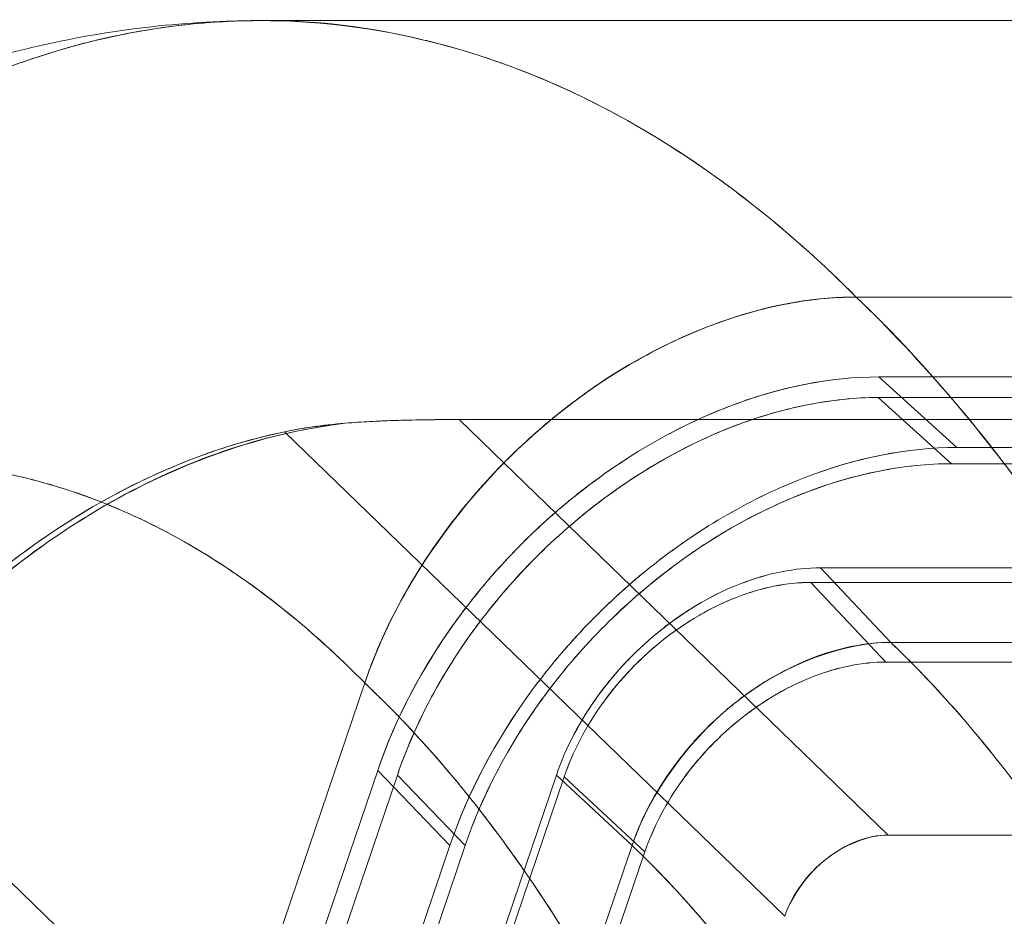
# Model space of a CAD drawing. Units: millimetres. Extents: x -1960 to 1960, y -1528 to 1620.
# Drawn here: x 246 to 257, y 6 to 16 of the extents above; entities that cross this region are included whole.
import ezdxf

# ---------------------------------------------------------------- set-up
doc = ezdxf.new("R2010")
doc.units = ezdxf.units.MM
doc.header["$LTSCALE"] = 20
doc.layers.add('2d', color=230, linetype='Continuous')

msp = doc.modelspace()

# ---------------------------------------------------------------- linework, layer by layer
at = {"layer": '2d', "lineweight": 0}
for p, q in [((276.325, 16), (248.666, 16)), ((255.013, 13.053), (282.915, 13.053)), ((256.086, 11.45), (255.255, 12.202)), ((255.255, 12.202), (279.923, 12.202)), ((255.248, 11.982), (256.028, 11.277)), ((255.248, 11.982), (279.916, 11.982)), ((250.781, 11.747), (251.258, 11.286)), ((273.853, 11.747), (250.781, 11.747)), ((254.25, 6.452), (248.919, 11.617)), ((256.086, 11.45), (280.754, 11.45)), ((251.258, 11.286), (251.258, 11.286)), ((255.352, 7.318), (251.258, 11.286)), ((280.695, 11.277), (256.028, 11.277)), ((255.381, 9.372), (254.632, 10.167)), ((279.3, 10.167), (254.632, 10.167)), ((254.53, 10.011), (255.329, 9.162)), ((254.53, 10.011), (279.159, 10.011)), ((255.381, 9.372), (280.048, 9.372)), ((279.958, 9.162), (255.329, 9.162)), ((247.201, 1.361), (249.774, 8.939)), ((252.301, 0.711), (244.246, 8.517)), ((248.297, 3.248), (249.912, 8.007)), ((249.912, 8.007), (250.682, 7.207)), ((248.55, 3.325), (250.122, 7.957)), ((250.122, 7.957), (250.844, 7.207)), ((251.817, 7.957), (250.244, 3.325)), ((251.9, 7.938), (250.308, 3.248)), ((251.817, 7.957), (252.623, 7.207)), ((251.9, 7.938), (252.76, 7.138)), ((278.681, 7.318), (255.352, 7.318)), ((250.682, 7.207), (249.05, 2.4)), ((249.256, 2.53), (250.844, 7.207)), ((250.124, -0.154), (252.623, 7.207)), ((252.76, 7.138), (251.151, 2.4))]:
    msp.add_line(p, q, dxfattribs=at)
for points, knots in [([(236.002, 5.5), (236.312, 6.274), (236.655, 7.021), (237.624, 8.869), (238.303, 9.926), (239.814, 11.828), (240.654, 12.682), (242.46, 14.112), (243.432, 14.7), (245.43, 15.544), (246.46, 15.819), (247.889, 15.978), (248.277, 16), (248.665, 16)], [1.542264, 1.542264, 1.542264, 1.542264, 4.250022, 4.250022, 8.566735, 8.566735, 12.886822, 12.886822, 17.097237, 17.097237, 21.079053, 21.079053, 22.551682, 22.551682, 22.551682, 22.551682]), ([(236.002, 5.5), (236.312, 6.274), (236.655, 7.021), (237.624, 8.869), (238.303, 9.926), (239.814, 11.828), (240.654, 12.682), (242.46, 14.112), (243.432, 14.7), (245.43, 15.544), (246.46, 15.819), (247.889, 15.978), (248.277, 16), (248.665, 16)], [1.542264, 1.542264, 1.542264, 1.542264, 4.250022, 4.250022, 8.566735, 8.566735, 12.886822, 12.886822, 17.097237, 17.097237, 21.079053, 21.079053, 22.551682, 22.551682, 22.551682, 22.551682]), ([(248.665, 16), (248.425, 16), (248.186, 15.988), (247.107, 15.883), (246.271, 15.656), (244.64, 14.924), (243.845, 14.419), (242.326, 13.147), (241.603, 12.382), (240.256, 10.621), (239.632, 9.626), (238.509, 7.444), (238.01, 6.258), (237.583, 5)], [5.236047, 5.236047, 5.236047, 5.236047, 5.292525, 5.292525, 5.490657, 5.490657, 5.688789, 5.688789, 5.886921, 5.886921, 6.085053, 6.085053, 6.283185, 6.283185, 6.283185, 6.283185]), ([(237.583, 5), (238.407, 7.427), (239.551, 9.663), (240.825, 11.364), (241.828, 12.703), (242.984, 13.84), (244.283, 14.659), (244.635, 14.881), (244.998, 15.077), (245.305, 15.221), (246.026, 15.561), (246.868, 15.838), (247.791, 15.948), (248.071, 15.981), (248.344, 16), (248.613, 16)], [0, 0, 0, 0, 0.392699, 0.392699, 0.392699, 0.701685, 0.701685, 0.701685, 0.785398, 0.785398, 0.785398, 0.981748, 0.981748, 0.981748, 1.04142, 1.04142, 1.04142, 1.04142]), ([(237.583, 5), (238.407, 7.427), (239.551, 9.663), (240.825, 11.364), (241.828, 12.703), (242.984, 13.84), (244.283, 14.659), (244.635, 14.881), (244.998, 15.077), (245.305, 15.221), (246.026, 15.561), (246.868, 15.838), (247.791, 15.948), (248.071, 15.981), (248.344, 16), (248.613, 16)], [0, 0, 0, 0, 0.392699, 0.392699, 0.392699, 0.701685, 0.701685, 0.701685, 0.785398, 0.785398, 0.785398, 0.981748, 0.981748, 0.981748, 1.04142, 1.04142, 1.04142, 1.04142]), ([(248.665, 16), (248.425, 16), (248.186, 15.988), (247.107, 15.883), (246.271, 15.656), (244.64, 14.924), (243.845, 14.419), (242.326, 13.147), (241.603, 12.382), (240.256, 10.621), (239.632, 9.626), (238.509, 7.444), (238.01, 6.258), (237.583, 5)], [5.236047, 5.236047, 5.236047, 5.236047, 5.292525, 5.292525, 5.490657, 5.490657, 5.688789, 5.688789, 5.886921, 5.886921, 6.085053, 6.085053, 6.283185, 6.283185, 6.283185, 6.283185]), ([(248.613, 16), (249.231, 16.01), (249.833, 15.936), (250.48, 15.775), (252.336, 15.312), (253.855, 14.215), (255.013, 13.053)], [1.0414197, 1.0414197, 1.0414197, 1.0414197, 1.1780972, 1.1780972, 1.1780972, 1.5707963, 1.5707963, 1.5707963, 1.5707963]), ([(248.613, 16), (249.231, 16.01), (249.833, 15.936), (250.48, 15.775), (252.336, 15.312), (253.855, 14.215), (255.013, 13.053)], [1.0414197, 1.0414197, 1.0414197, 1.0414197, 1.1780972, 1.1780972, 1.1780972, 1.5707963, 1.5707963, 1.5707963, 1.5707963]), ([(255.013, 13.053), (254.341, 13.727), (253.633, 14.293), (252.11, 15.227), (251.292, 15.575), (250.424, 15.789), (250.387, 15.798), (250.35, 15.806)], [4.7123889, 4.7123889, 4.7123889, 4.7123889, 4.8962616, 4.8962616, 5.0943935, 5.0943935, 5.1031463, 5.1031463, 5.1031463, 5.1031463]), ([(255.013, 13.053), (254.341, 13.727), (253.633, 14.293), (252.11, 15.227), (251.292, 15.575), (250.424, 15.789), (250.387, 15.798), (250.35, 15.806)], [4.7123889, 4.7123889, 4.7123889, 4.7123889, 4.8962616, 4.8962616, 5.0943935, 5.0943935, 5.1031463, 5.1031463, 5.1031463, 5.1031463]), ([(249.774, 8.939), (249.866, 9.208), (249.981, 9.476), (250.12, 9.74), (250.259, 10.006), (250.419, 10.263), (250.601, 10.513), (250.782, 10.762), (250.98, 10.998), (251.195, 11.222), (251.412, 11.447), (251.642, 11.655), (251.886, 11.847), (252.128, 12.037), (252.379, 12.207), (252.639, 12.357), (252.9, 12.507), (253.165, 12.634), (253.433, 12.738), (253.701, 12.842), (253.968, 12.92), (254.233, 12.973), (254.5, 13.026), (254.76, 13.053), (255.013, 13.053)], [0, 0, 0, 0, 0.00092762, 0.00092762, 0.00092762, 0.00185524, 0.00185524, 0.00185524, 0.002782861, 0.002782861, 0.002782861, 0.003710481, 0.003710481, 0.003710481, 0.004638101, 0.004638101, 0.004638101, 0.005565721, 0.005565721, 0.005565721, 0.006493342, 0.006493342, 0.006493342, 0.007420962, 0.007420962, 0.007420962, 0.007420962]), ([(255.013, 13.053), (254.761, 13.053), (254.503, 13.026), (254.238, 12.974), (253.972, 12.921), (253.705, 12.843), (253.436, 12.739), (253.169, 12.636), (252.906, 12.51), (252.646, 12.361), (252.385, 12.211), (252.132, 12.04), (251.888, 11.849), (251.646, 11.658), (251.417, 11.451), (251.201, 11.228), (250.984, 11.003), (250.785, 10.766), (250.603, 10.516), (250.422, 10.267), (250.262, 10.01), (250.122, 9.745), (249.982, 9.479), (249.866, 9.21), (249.774, 8.939)], [0, 0, 0, 0, 0.00092762, 0.00092762, 0.00092762, 0.001855241, 0.001855241, 0.001855241, 0.002782861, 0.002782861, 0.002782861, 0.003710481, 0.003710481, 0.003710481, 0.004638102, 0.004638102, 0.004638102, 0.005565722, 0.005565722, 0.005565722, 0.006493343, 0.006493343, 0.006493343, 0.007420963, 0.007420963, 0.007420963, 0.007420963]), ([(249.774, 8.939), (249.866, 9.208), (249.981, 9.476), (250.12, 9.74), (250.259, 10.006), (250.419, 10.263), (250.601, 10.513), (250.782, 10.762), (250.98, 10.998), (251.195, 11.222), (251.412, 11.447), (251.642, 11.655), (251.886, 11.847), (252.128, 12.037), (252.379, 12.207), (252.639, 12.357), (252.9, 12.507), (253.165, 12.634), (253.433, 12.738), (253.701, 12.842), (253.968, 12.92), (254.233, 12.973), (254.5, 13.026), (254.76, 13.053), (255.013, 13.053)], [0, 0, 0, 0, 0.00092762, 0.00092762, 0.00092762, 0.00185524, 0.00185524, 0.00185524, 0.002782861, 0.002782861, 0.002782861, 0.003710481, 0.003710481, 0.003710481, 0.004638101, 0.004638101, 0.004638101, 0.005565721, 0.005565721, 0.005565721, 0.006493342, 0.006493342, 0.006493342, 0.007420962, 0.007420962, 0.007420962, 0.007420962]), ([(255.013, 13.053), (254.761, 13.053), (254.503, 13.026), (254.238, 12.974), (253.972, 12.921), (253.705, 12.843), (253.436, 12.739), (253.169, 12.636), (252.906, 12.51), (252.646, 12.361), (252.385, 12.211), (252.132, 12.04), (251.888, 11.849), (251.646, 11.658), (251.417, 11.451), (251.201, 11.228), (250.984, 11.003), (250.785, 10.766), (250.603, 10.516), (250.422, 10.267), (250.262, 10.01), (250.122, 9.745), (249.982, 9.479), (249.866, 9.21), (249.774, 8.939)], [0, 0, 0, 0, 0.00092762, 0.00092762, 0.00092762, 0.001855241, 0.001855241, 0.001855241, 0.002782861, 0.002782861, 0.002782861, 0.003710481, 0.003710481, 0.003710481, 0.004638102, 0.004638102, 0.004638102, 0.005565722, 0.005565722, 0.005565722, 0.006493343, 0.006493343, 0.006493343, 0.007420963, 0.007420963, 0.007420963, 0.007420963]), ([(252.38, 12.199), (252.658, 12.38), (253.01, 12.575), (253.436, 12.739), (254.129, 13.006), (254.65, 13.053), (255.013, 13.053)], [-0.002899693, -0.002899693, -0.002899693, -0.002899693, -0.001855241, -0.001855241, -0.001855241, 0, 0, 0, 0]), ([(252.38, 12.199), (252.658, 12.38), (253.01, 12.575), (253.436, 12.739), (254.129, 13.006), (254.65, 13.053), (255.013, 13.053)], [-0.002899693, -0.002899693, -0.002899693, -0.002899693, -0.001855241, -0.001855241, -0.001855241, 0, 0, 0, 0]), ([(255.013, 13.053), (254.649, 13.053), (254.127, 13.006), (253.433, 12.738), (253.429, 12.737), (253.426, 12.735), (253.422, 12.734)], [-0.007420962, -0.007420962, -0.007420962, -0.007420962, -0.005565721, -0.005565721, -0.005565721, -0.005556775, -0.005556775, -0.005556775, -0.005556775]), ([(255.013, 13.053), (254.649, 13.053), (254.127, 13.006), (253.433, 12.738), (253.429, 12.737), (253.426, 12.735), (253.422, 12.734)], [-0.007420962, -0.007420962, -0.007420962, -0.007420962, -0.005565721, -0.005565721, -0.005565721, -0.005556775, -0.005556775, -0.005556775, -0.005556775]), ([(258.853, 7.498), (258.84, 7.525), (258.827, 7.552), (258.272, 8.722), (257.662, 9.776), (256.38, 11.596), (255.715, 12.378), (255.013, 13.053)], [1.1841381, 1.1841381, 1.1841381, 1.1841381, 1.1887918, 1.1887918, 1.3869237, 1.3869237, 1.5707965, 1.5707965, 1.5707965, 1.5707965]), ([(255.013, 13.053), (255.773, 12.322), (256.633, 11.345), (257.544, 9.9), (257.992, 9.19), (258.444, 8.357), (258.802, 7.604), (259.124, 6.928), (259.42, 6.23), (259.69, 5.5)], [4.712389, 4.712389, 4.712389, 4.712389, 4.975683, 4.975683, 4.975683, 5.1050881, 5.1050881, 5.1050881, 5.2212855, 5.2212855, 5.2212855, 5.2212855]), ([(258.853, 7.498), (258.84, 7.525), (258.827, 7.552), (258.272, 8.722), (257.662, 9.776), (256.38, 11.596), (255.715, 12.378), (255.013, 13.053)], [1.1841381, 1.1841381, 1.1841381, 1.1841381, 1.1887918, 1.1887918, 1.3869237, 1.3869237, 1.5707965, 1.5707965, 1.5707965, 1.5707965]), ([(255.013, 13.053), (255.773, 12.322), (256.633, 11.345), (257.544, 9.9), (257.992, 9.19), (258.444, 8.357), (258.802, 7.604), (259.124, 6.928), (259.42, 6.23), (259.69, 5.5)], [4.712389, 4.712389, 4.712389, 4.712389, 4.975683, 4.975683, 4.975683, 5.1050881, 5.1050881, 5.1050881, 5.2212855, 5.2212855, 5.2212855, 5.2212855]), ([(253.422, 12.734), (252.672, 12.443), (252.153, 12.057), (251.886, 11.847), (250.972, 11.129), (250.347, 10.239), (250.003, 9.506), (249.91, 9.307), (249.835, 9.117), (249.774, 8.939)], [-0.005556775, -0.005556775, -0.005556775, -0.005556775, -0.003710481, -0.003710481, -0.003710481, -0.000791857, -0.000791857, -0.000791857, 0, 0, 0, 0]), ([(253.422, 12.734), (252.672, 12.443), (252.153, 12.057), (251.886, 11.847), (250.972, 11.129), (250.347, 10.239), (250.003, 9.506), (249.91, 9.307), (249.835, 9.117), (249.774, 8.939)], [-0.005556775, -0.005556775, -0.005556775, -0.005556775, -0.003710481, -0.003710481, -0.003710481, -0.000791857, -0.000791857, -0.000791857, 0, 0, 0, 0]), ([(255.255, 12.202), (254.736, 12.202), (254.2, 12.096), (253.647, 11.883), (253.375, 11.778), (253.106, 11.649), (252.841, 11.497), (252.575, 11.344), (252.317, 11.169), (252.069, 10.974), (251.821, 10.78), (251.588, 10.569), (251.367, 10.341), (251.147, 10.112), (250.943, 9.87), (250.758, 9.616), (250.384, 9.101), (250.102, 8.564), (249.912, 8.007)], [0, 0, 0, 0, 0.001891856, 0.001891856, 0.001891856, 0.002837784, 0.002837784, 0.002837784, 0.003783712, 0.003783712, 0.003783712, 0.00472964, 0.00472964, 0.00472964, 0.005675568, 0.005675568, 0.005675568, 0.007567424, 0.007567424, 0.007567424, 0.007567424]), ([(249.912, 8.007), (250.1, 8.558), (250.384, 9.1), (250.849, 9.74), (250.945, 9.863), (251.147, 10.104), (251.253, 10.222), (251.416, 10.392), (251.474, 10.449), (251.588, 10.56), (251.645, 10.614), (251.821, 10.773), (251.942, 10.875), (252.128, 11.021), (252.19, 11.068), (252.315, 11.159), (252.379, 11.204), (252.571, 11.335), (252.702, 11.417), (252.967, 11.569), (253.102, 11.641), (253.372, 11.77), (253.508, 11.829), (254.188, 12.092), (254.734, 12.202), (255.255, 12.202)], [0, 0, 0, 0, 0.25, 0.25, 0.3125, 0.3125, 0.375, 0.375, 0.40625, 0.40625, 0.4375, 0.4375, 0.5, 0.5, 0.53125, 0.53125, 0.5625, 0.5625, 0.625, 0.625, 0.6875, 0.6875, 0.75, 0.75, 1, 1, 1, 1]), ([(249.912, 8.007), (250.1, 8.558), (250.384, 9.1), (250.849, 9.74), (250.945, 9.863), (251.147, 10.104), (251.253, 10.222), (251.416, 10.392), (251.474, 10.449), (251.588, 10.56), (251.645, 10.614), (251.821, 10.773), (251.942, 10.875), (252.128, 11.021), (252.19, 11.068), (252.315, 11.159), (252.379, 11.204), (252.571, 11.335), (252.702, 11.417), (252.967, 11.569), (253.102, 11.641), (253.372, 11.77), (253.508, 11.829), (254.188, 12.092), (254.734, 12.202), (255.255, 12.202)], [0, 0, 0, 0, 0.25, 0.25, 0.3125, 0.3125, 0.375, 0.375, 0.40625, 0.40625, 0.4375, 0.4375, 0.5, 0.5, 0.53125, 0.53125, 0.5625, 0.5625, 0.625, 0.625, 0.6875, 0.6875, 0.75, 0.75, 1, 1, 1, 1]), ([(255.255, 12.202), (254.736, 12.202), (254.2, 12.096), (253.647, 11.883), (253.375, 11.778), (253.106, 11.649), (252.841, 11.497), (252.575, 11.344), (252.317, 11.169), (252.069, 10.974), (251.821, 10.78), (251.588, 10.569), (251.367, 10.341), (251.147, 10.112), (250.943, 9.87), (250.758, 9.616), (250.384, 9.101), (250.102, 8.564), (249.912, 8.007)], [0, 0, 0, 0, 0.001891856, 0.001891856, 0.001891856, 0.002837784, 0.002837784, 0.002837784, 0.003783712, 0.003783712, 0.003783712, 0.00472964, 0.00472964, 0.00472964, 0.005675568, 0.005675568, 0.005675568, 0.007567424, 0.007567424, 0.007567424, 0.007567424]), ([(251.453, 11.476), (251.591, 11.604), (251.736, 11.729), (251.888, 11.849), (252.006, 11.941), (252.171, 12.067), (252.38, 12.199)], [-0.004196186, -0.004196186, -0.004196186, -0.004196186, -0.003710481, -0.003710481, -0.003710481, -0.002899693, -0.002899693, -0.002899693, -0.002899693]), ([(251.453, 11.476), (251.591, 11.604), (251.736, 11.729), (251.888, 11.849), (252.006, 11.941), (252.171, 12.067), (252.38, 12.199)], [-0.004196186, -0.004196186, -0.004196186, -0.004196186, -0.003710481, -0.003710481, -0.003710481, -0.002899693, -0.002899693, -0.002899693, -0.002899693]), ([(250.122, 7.957), (250.211, 8.219), (250.324, 8.48), (250.461, 8.741), (250.599, 9.002), (250.755, 9.254), (250.932, 9.498), (251.108, 9.74), (251.302, 9.971), (251.513, 10.191), (251.725, 10.411), (251.951, 10.615), (252.189, 10.802), (252.426, 10.988), (252.671, 11.155), (252.926, 11.301), (253.182, 11.449), (253.441, 11.573), (253.702, 11.674), (253.963, 11.775), (254.224, 11.851), (254.485, 11.903), (254.748, 11.956), (255.002, 11.982), (255.248, 11.982)], [0, 0, 0, 0, 0.000907953, 0.000907953, 0.000907953, 0.001815905, 0.001815905, 0.001815905, 0.002723858, 0.002723858, 0.002723858, 0.003631811, 0.003631811, 0.003631811, 0.004539763, 0.004539763, 0.004539763, 0.005447716, 0.005447716, 0.005447716, 0.006355669, 0.006355669, 0.006355669, 0.007263621, 0.007263621, 0.007263621, 0.007263621]), ([(255.248, 11.982), (254.76, 11.982), (254.229, 11.877), (253.182, 11.474), (252.665, 11.175), (251.718, 10.433), (251.288, 9.988), (250.58, 9.013), (250.3, 8.481), (250.122, 7.957)], [-1, -1, -1, -1, -0.75, -0.75, -0.5, -0.5, -0.25, -0.25, 0, 0, 0, 0]), ([(255.248, 11.982), (254.76, 11.982), (254.229, 11.877), (253.182, 11.474), (252.665, 11.175), (251.718, 10.433), (251.288, 9.988), (250.58, 9.013), (250.3, 8.481), (250.122, 7.957)], [-1, -1, -1, -1, -0.75, -0.75, -0.5, -0.5, -0.25, -0.25, 0, 0, 0, 0]), ([(250.122, 7.957), (250.211, 8.219), (250.324, 8.48), (250.461, 8.741), (250.599, 9.002), (250.755, 9.254), (250.932, 9.498), (251.108, 9.74), (251.302, 9.971), (251.513, 10.191), (251.725, 10.411), (251.951, 10.615), (252.189, 10.802), (252.426, 10.988), (252.671, 11.155), (252.926, 11.301), (253.182, 11.449), (253.441, 11.573), (253.702, 11.674), (253.963, 11.775), (254.224, 11.851), (254.485, 11.903), (254.748, 11.956), (255.002, 11.982), (255.248, 11.982)], [0, 0, 0, 0, 0.000907953, 0.000907953, 0.000907953, 0.001815905, 0.001815905, 0.001815905, 0.002723858, 0.002723858, 0.002723858, 0.003631811, 0.003631811, 0.003631811, 0.004539763, 0.004539763, 0.004539763, 0.005447716, 0.005447716, 0.005447716, 0.006355669, 0.006355669, 0.006355669, 0.007263621, 0.007263621, 0.007263621, 0.007263621]), ([(241.336, 2.875), (241.765, 4.136), (242.283, 5.307), (243.466, 7.399), (244.132, 8.319), (245.571, 9.854), (246.344, 10.468), (247.933, 11.343), (248.747, 11.611), (249.567, 11.708)], [0, 0, 0, 0, 0.2461487, 0.2461487, 0.4922974, 0.4922974, 0.738446, 0.738446, 0.9787225, 0.9787225, 0.9787225, 0.9787225]), ([(249.567, 11.708), (248.413, 11.571), (247.327, 11.089), (246.419, 10.457), (245.806, 10.03), (245.269, 9.549), (244.726, 8.951), (243.55, 7.657), (242.46, 5.831), (241.666, 3.783), (241.55, 3.484), (241.44, 3.181), (241.336, 2.875)], [5.3044629, 5.3044629, 5.3044629, 5.3044629, 5.5964936, 5.5964936, 5.5964936, 5.7938241, 5.7938241, 5.7938241, 6.2207958, 6.2207958, 6.2207958, 6.2831853, 6.2831853, 6.2831853, 6.2831853]), ([(249.567, 11.708), (248.413, 11.571), (247.327, 11.089), (246.419, 10.457), (245.806, 10.03), (245.269, 9.549), (244.726, 8.951), (243.55, 7.657), (242.46, 5.831), (241.666, 3.783), (241.55, 3.484), (241.44, 3.181), (241.336, 2.875)], [5.3044629, 5.3044629, 5.3044629, 5.3044629, 5.5964936, 5.5964936, 5.5964936, 5.7938241, 5.7938241, 5.7938241, 6.2207958, 6.2207958, 6.2207958, 6.2831853, 6.2831853, 6.2831853, 6.2831853]), ([(241.336, 2.875), (241.765, 4.136), (242.283, 5.307), (243.466, 7.399), (244.132, 8.319), (245.571, 9.854), (246.344, 10.468), (247.933, 11.343), (248.747, 11.611), (249.567, 11.708)], [0, 0, 0, 0, 0.2461487, 0.2461487, 0.4922974, 0.4922974, 0.738446, 0.738446, 0.9787225, 0.9787225, 0.9787225, 0.9787225]), ([(248.919, 11.617), (249.005, 11.635), (249.104, 11.654), (249.214, 11.669), (249.324, 11.684), (249.442, 11.698), (249.567, 11.708)], [-0.0009302164, -0.0009302164, -0.0009302164, -0.0009302164, -0.0004651082, -0.0004651082, -0.0004651082, 0, 0, 0, 0]), ([(248.919, 11.617), (249.005, 11.635), (249.104, 11.654), (249.214, 11.669), (249.324, 11.684), (249.442, 11.698), (249.567, 11.708)], [-0.0009302164, -0.0009302164, -0.0009302164, -0.0009302164, -0.0004651082, -0.0004651082, -0.0004651082, 0, 0, 0, 0]), ([(249.567, 11.708), (249.658, 11.716), (249.746, 11.722), (249.828, 11.726), (249.917, 11.731), (249.999, 11.734), (250.073, 11.737), (250.098, 11.737), (250.123, 11.738), (250.157, 11.739), (250.267, 11.742), (250.377, 11.745), (250.485, 11.746), (250.592, 11.746), (250.698, 11.747), (250.781, 11.747)], [-0.001317214, -0.001317214, -0.001317214, -0.001317214, -0.00104978, -0.00104978, -0.00104978, -0.000760351, -0.000760351, -0.000760351, -0.000658607, -0.000658607, -0.000658607, -0.000329304, -0.000329304, -0.000329304, 0, 0, 0, 0]), ([(250.781, 11.747), (250.696, 11.747), (250.593, 11.747), (250.482, 11.746), (250.372, 11.744), (250.264, 11.742), (250.162, 11.739), (249.959, 11.733), (249.766, 11.725), (249.567, 11.708)], [0, 0, 0, 0, 0.000329304, 0.000329304, 0.000329304, 0.000658607, 0.000658607, 0.000658607, 0.001317214, 0.001317214, 0.001317214, 0.001317214]), ([(249.567, 11.708), (249.658, 11.716), (249.746, 11.722), (249.828, 11.726), (249.917, 11.731), (249.999, 11.734), (250.073, 11.737), (250.098, 11.737), (250.123, 11.738), (250.157, 11.739), (250.267, 11.742), (250.377, 11.745), (250.485, 11.746), (250.592, 11.746), (250.698, 11.747), (250.781, 11.747)], [-0.001317214, -0.001317214, -0.001317214, -0.001317214, -0.00104978, -0.00104978, -0.00104978, -0.000760351, -0.000760351, -0.000760351, -0.000658607, -0.000658607, -0.000658607, -0.000329304, -0.000329304, -0.000329304, 0, 0, 0, 0]), ([(250.781, 11.747), (250.696, 11.747), (250.593, 11.747), (250.482, 11.746), (250.372, 11.744), (250.264, 11.742), (250.162, 11.739), (249.959, 11.733), (249.766, 11.725), (249.567, 11.708)], [0, 0, 0, 0, 0.000329304, 0.000329304, 0.000329304, 0.000658607, 0.000658607, 0.000658607, 0.001317214, 0.001317214, 0.001317214, 0.001317214]), ([(244.246, 8.517), (244.942, 9.359), (245.686, 10.043), (246.477, 10.568), (247.267, 11.092), (248.081, 11.442), (248.919, 11.617)], [0.001088521, 0.001088521, 0.001088521, 0.001088521, 0.00544617, 0.00544617, 0.00544617, 0.009803819, 0.009803819, 0.009803819, 0.009803819]), ([(248.919, 11.617), (248.269, 11.481), (247.637, 11.239), (247.035, 10.906), (246.211, 10.452), (245.442, 9.829), (244.744, 9.083), (244.574, 8.902), (244.408, 8.713), (244.246, 8.517)], [-0.009803819, -0.009803819, -0.009803819, -0.009803819, -0.006576984, -0.006576984, -0.006576984, -0.002162836, -0.002162836, -0.002162836, -0.001088521, -0.001088521, -0.001088521, -0.001088521]), ([(244.246, 8.517), (244.942, 9.359), (245.686, 10.043), (246.477, 10.568), (247.267, 11.092), (248.081, 11.442), (248.919, 11.617)], [0.001088521, 0.001088521, 0.001088521, 0.001088521, 0.00544617, 0.00544617, 0.00544617, 0.009803819, 0.009803819, 0.009803819, 0.009803819]), ([(248.919, 11.617), (248.269, 11.481), (247.637, 11.239), (247.035, 10.906), (246.211, 10.452), (245.442, 9.829), (244.744, 9.083), (244.574, 8.902), (244.408, 8.713), (244.246, 8.517)], [-0.009803819, -0.009803819, -0.009803819, -0.009803819, -0.006576984, -0.006576984, -0.006576984, -0.002162836, -0.002162836, -0.002162836, -0.001088521, -0.001088521, -0.001088521, -0.001088521]), ([(249.774, 8.939), (249.997, 9.597), (250.435, 10.434), (251.2, 11.227), (251.281, 11.311), (251.365, 11.394), (251.453, 11.476)], [-0.007420963, -0.007420963, -0.007420963, -0.007420963, -0.004505158, -0.004505158, -0.004505158, -0.004196186, -0.004196186, -0.004196186, -0.004196186]), ([(249.774, 8.939), (249.997, 9.597), (250.435, 10.434), (251.2, 11.227), (251.281, 11.311), (251.365, 11.394), (251.453, 11.476)], [-0.007420963, -0.007420963, -0.007420963, -0.007420963, -0.004505158, -0.004505158, -0.004505158, -0.004196186, -0.004196186, -0.004196186, -0.004196186]), ([(256.086, 11.45), (255.559, 11.45), (255.007, 11.339), (254.319, 11.073), (254.182, 11.013), (253.909, 10.883), (253.772, 10.81), (253.504, 10.656), (253.372, 10.573), (253.177, 10.441), (253.113, 10.396), (252.986, 10.303), (252.924, 10.256), (252.735, 10.108), (252.613, 10.005), (252.435, 9.844), (252.377, 9.789), (252.261, 9.677), (252.204, 9.619), (252.038, 9.447), (251.931, 9.328), (251.726, 9.084), (251.629, 8.96), (251.159, 8.313), (250.872, 7.765), (250.682, 7.207)], [-1, -1, -1, -1, -0.75, -0.75, -0.6875, -0.6875, -0.625, -0.625, -0.5625, -0.5625, -0.53125, -0.53125, -0.5, -0.5, -0.4375, -0.4375, -0.40625, -0.40625, -0.375, -0.375, -0.3125, -0.3125, -0.25, -0.25, 0, 0, 0, 0]), ([(250.682, 7.207), (250.873, 7.77), (251.158, 8.311), (251.535, 8.831), (251.722, 9.088), (251.926, 9.331), (252.148, 9.562), (252.372, 9.794), (252.61, 10.009), (252.861, 10.207), (253.111, 10.403), (253.37, 10.579), (253.638, 10.733), (253.907, 10.888), (254.18, 11.019), (254.456, 11.126), (255.017, 11.342), (255.56, 11.45), (256.086, 11.45)], [0, 0, 0, 0, 0.25, 0.25, 0.25, 0.375, 0.375, 0.375, 0.5, 0.5, 0.5, 0.625, 0.625, 0.625, 0.75, 0.75, 0.75, 1, 1, 1, 1]), ([(256.086, 11.45), (255.559, 11.45), (255.007, 11.339), (254.319, 11.073), (254.182, 11.013), (253.909, 10.883), (253.772, 10.81), (253.504, 10.656), (253.372, 10.573), (253.177, 10.441), (253.113, 10.396), (252.986, 10.303), (252.924, 10.256), (252.735, 10.108), (252.613, 10.005), (252.435, 9.844), (252.377, 9.789), (252.261, 9.677), (252.204, 9.619), (252.038, 9.447), (251.931, 9.328), (251.726, 9.084), (251.629, 8.96), (251.159, 8.313), (250.872, 7.765), (250.682, 7.207)], [-1, -1, -1, -1, -0.75, -0.75, -0.6875, -0.6875, -0.625, -0.625, -0.5625, -0.5625, -0.53125, -0.53125, -0.5, -0.5, -0.4375, -0.4375, -0.40625, -0.40625, -0.375, -0.375, -0.3125, -0.3125, -0.25, -0.25, 0, 0, 0, 0]), ([(250.682, 7.207), (250.873, 7.77), (251.158, 8.311), (251.535, 8.831), (251.722, 9.088), (251.926, 9.331), (252.148, 9.562), (252.372, 9.794), (252.61, 10.009), (252.861, 10.207), (253.111, 10.403), (253.37, 10.579), (253.638, 10.733), (253.907, 10.888), (254.18, 11.019), (254.456, 11.126), (255.017, 11.342), (255.56, 11.45), (256.086, 11.45)], [0, 0, 0, 0, 0.25, 0.25, 0.25, 0.375, 0.375, 0.375, 0.5, 0.5, 0.5, 0.625, 0.625, 0.625, 0.75, 0.75, 0.75, 1, 1, 1, 1]), ([(249.774, 8.939), (249.213, 9.512), (248.624, 9.983), (248.008, 10.353), (247.392, 10.722), (246.761, 10.983), (246.113, 11.136), (245.466, 11.288), (244.816, 11.329), (244.162, 11.258), (243.509, 11.187), (242.865, 11.006), (242.23, 10.714), (241.596, 10.423), (240.983, 10.027), (240.392, 9.526), (239.802, 9.026), (239.244, 8.43), (238.72, 7.739), (238.211, 7.07), (237.743, 6.323), (237.316, 5.5)], [4.707583, 4.707583, 4.707583, 4.707583, 4.904533, 4.904533, 4.904533, 5.101484, 5.101484, 5.101484, 5.298434, 5.298434, 5.298434, 5.495384, 5.495384, 5.495384, 5.692335, 5.692335, 5.692335, 5.889285, 5.889285, 5.889285, 6.080295, 6.080295, 6.080295, 6.080295]), ([(249.774, 8.939), (249.213, 9.512), (248.624, 9.983), (248.008, 10.353), (247.392, 10.722), (246.761, 10.983), (246.113, 11.136), (245.466, 11.288), (244.816, 11.329), (244.162, 11.258), (243.509, 11.187), (242.865, 11.006), (242.23, 10.714), (241.596, 10.423), (240.983, 10.027), (240.392, 9.526), (239.802, 9.026), (239.244, 8.43), (238.72, 7.739), (238.211, 7.07), (237.743, 6.323), (237.316, 5.5)], [4.707583, 4.707583, 4.707583, 4.707583, 4.904533, 4.904533, 4.904533, 5.101484, 5.101484, 5.101484, 5.298434, 5.298434, 5.298434, 5.495384, 5.495384, 5.495384, 5.692335, 5.692335, 5.692335, 5.889285, 5.889285, 5.889285, 6.080295, 6.080295, 6.080295, 6.080295]), ([(237.316, 5.5), (237.747, 6.331), (238.224, 7.09), (239.265, 8.454), (239.831, 9.055), (241.018, 10.052), (241.639, 10.448), (242.913, 11.022), (243.565, 11.2), (244.876, 11.328), (245.535, 11.28), (246.831, 10.958), (247.47, 10.685), (248.672, 9.944), (249.238, 9.486), (249.774, 8.939)], [-6.080277, -6.080277, -6.080277, -6.080277, -5.886921, -5.886921, -5.688789, -5.688789, -5.490657, -5.490657, -5.292525, -5.292525, -5.094394, -5.094394, -4.896262, -4.896262, -4.707583, -4.707583, -4.707583, -4.707583]), ([(237.316, 5.5), (237.747, 6.331), (238.224, 7.09), (239.265, 8.454), (239.831, 9.055), (241.018, 10.052), (241.639, 10.448), (242.913, 11.022), (243.565, 11.2), (244.876, 11.328), (245.535, 11.28), (246.831, 10.958), (247.47, 10.685), (248.672, 9.944), (249.238, 9.486), (249.774, 8.939)], [-6.080277, -6.080277, -6.080277, -6.080277, -5.886921, -5.886921, -5.688789, -5.688789, -5.490657, -5.490657, -5.292525, -5.292525, -5.094394, -5.094394, -4.896262, -4.896262, -4.707583, -4.707583, -4.707583, -4.707583]), ([(250.844, 7.207), (251.024, 7.737), (251.306, 8.275), (252.023, 9.261), (252.457, 9.711), (253.415, 10.462), (253.938, 10.764), (254.997, 11.171), (255.533, 11.277), (256.028, 11.277)], [0, 0, 0, 0, 0.25, 0.25, 0.5, 0.5, 0.75, 0.75, 1, 1, 1, 1]), ([(256.028, 11.277), (255.779, 11.277), (255.521, 11.251), (255.256, 11.198), (254.992, 11.145), (254.728, 11.068), (254.464, 10.966), (254.2, 10.864), (253.938, 10.738), (253.679, 10.589), (253.422, 10.441), (253.173, 10.272), (252.934, 10.084), (252.693, 9.895), (252.465, 9.689), (252.25, 9.466), (252.036, 9.244), (251.841, 9.01), (251.663, 8.765), (251.484, 8.519), (251.325, 8.264), (251.187, 8), (251.048, 7.736), (250.934, 7.472), (250.844, 7.207)], [-0.007345414, -0.007345414, -0.007345414, -0.007345414, -0.006427237, -0.006427237, -0.006427237, -0.00550906, -0.00550906, -0.00550906, -0.004590884, -0.004590884, -0.004590884, -0.003672707, -0.003672707, -0.003672707, -0.00275453, -0.00275453, -0.00275453, -0.001836353, -0.001836353, -0.001836353, -0.000918177, -0.000918177, -0.000918177, 0, 0, 0, 0]), ([(256.028, 11.277), (255.779, 11.277), (255.521, 11.251), (255.256, 11.198), (254.992, 11.145), (254.728, 11.068), (254.464, 10.966), (254.2, 10.864), (253.938, 10.738), (253.679, 10.589), (253.422, 10.441), (253.173, 10.272), (252.934, 10.084), (252.693, 9.895), (252.465, 9.689), (252.25, 9.466), (252.036, 9.244), (251.841, 9.01), (251.663, 8.765), (251.484, 8.519), (251.325, 8.264), (251.187, 8), (251.048, 7.736), (250.934, 7.472), (250.844, 7.207)], [-0.007345414, -0.007345414, -0.007345414, -0.007345414, -0.006427237, -0.006427237, -0.006427237, -0.00550906, -0.00550906, -0.00550906, -0.004590884, -0.004590884, -0.004590884, -0.003672707, -0.003672707, -0.003672707, -0.00275453, -0.00275453, -0.00275453, -0.001836353, -0.001836353, -0.001836353, -0.000918177, -0.000918177, -0.000918177, 0, 0, 0, 0]), ([(250.844, 7.207), (251.024, 7.737), (251.306, 8.275), (252.023, 9.261), (252.457, 9.711), (253.415, 10.462), (253.938, 10.764), (254.997, 11.171), (255.533, 11.277), (256.028, 11.277)], [0, 0, 0, 0, 0.25, 0.25, 0.5, 0.5, 0.75, 0.75, 1, 1, 1, 1]), ([(254.632, 10.167), (254.359, 10.167), (254.077, 10.111), (253.786, 10), (253.495, 9.888), (253.218, 9.728), (252.954, 9.521), (252.69, 9.314), (252.46, 9.075), (252.263, 8.805), (252.065, 8.533), (251.917, 8.251), (251.817, 7.957)], [0, 0, 0, 0, 0.000994862, 0.000994862, 0.000994862, 0.001989725, 0.001989725, 0.001989725, 0.002984587, 0.002984587, 0.002984587, 0.003979449, 0.003979449, 0.003979449, 0.003979449]), ([(251.817, 7.957), (251.916, 8.249), (252.069, 8.539), (252.359, 8.938), (252.467, 9.066), (252.7, 9.307), (252.823, 9.419), (253.083, 9.622), (253.221, 9.716), (253.5, 9.876), (253.641, 9.944), (253.929, 10.054), (254.074, 10.097), (254.357, 10.153), (254.496, 10.167), (254.632, 10.167)], [-1, -1, -1, -1, -0.75, -0.75, -0.625, -0.625, -0.5, -0.5, -0.375, -0.375, -0.25, -0.25, -0.125, -0.125, 0, 0, 0, 0]), ([(251.817, 7.957), (251.916, 8.249), (252.069, 8.539), (252.359, 8.938), (252.467, 9.066), (252.7, 9.307), (252.823, 9.419), (253.083, 9.622), (253.221, 9.716), (253.5, 9.876), (253.641, 9.944), (253.929, 10.054), (254.074, 10.097), (254.357, 10.153), (254.496, 10.167), (254.632, 10.167)], [-1, -1, -1, -1, -0.75, -0.75, -0.625, -0.625, -0.5, -0.5, -0.375, -0.375, -0.25, -0.25, -0.125, -0.125, 0, 0, 0, 0]), ([(254.632, 10.167), (254.359, 10.167), (254.077, 10.111), (253.786, 10), (253.495, 9.888), (253.218, 9.728), (252.954, 9.521), (252.69, 9.314), (252.46, 9.075), (252.263, 8.805), (252.065, 8.533), (251.917, 8.251), (251.817, 7.957)], [0, 0, 0, 0, 0.000994862, 0.000994862, 0.000994862, 0.001989725, 0.001989725, 0.001989725, 0.002984587, 0.002984587, 0.002984587, 0.003979449, 0.003979449, 0.003979449, 0.003979449]), ([(251.9, 7.938), (251.993, 8.212), (252.131, 8.476), (252.315, 8.73), (252.498, 8.983), (252.713, 9.207), (252.959, 9.402), (253.205, 9.596), (253.464, 9.746), (253.736, 9.852), (254.009, 9.958), (254.274, 10.011), (254.53, 10.011)], [0, 0, 0, 0, 0.000932628, 0.000932628, 0.000932628, 0.001865257, 0.001865257, 0.001865257, 0.002797885, 0.002797885, 0.002797885, 0.003730513, 0.003730513, 0.003730513, 0.003730513]), ([(254.53, 10.011), (254.276, 10.011), (254.003, 9.955), (253.669, 9.826), (253.602, 9.797), (253.469, 9.732), (253.402, 9.697), (253.206, 9.583), (253.08, 9.497), (252.837, 9.306), (252.72, 9.199), (252.504, 8.974), (252.405, 8.855), (252.224, 8.604), (252.142, 8.473), (252.004, 8.209), (251.946, 8.074), (251.9, 7.938)], [-0.003643376, -0.003643376, -0.003643376, -0.003643376, -0.002732532, -0.002732532, -0.002504821, -0.002504821, -0.00227711, -0.00227711, -0.001821688, -0.001821688, -0.001366266, -0.001366266, -0.000910844, -0.000910844, -0.000455422, -0.000455422, 0, 0, 0, 0]), ([(254.53, 10.011), (254.276, 10.011), (254.003, 9.955), (253.669, 9.826), (253.602, 9.797), (253.469, 9.732), (253.402, 9.697), (253.206, 9.583), (253.08, 9.497), (252.837, 9.306), (252.72, 9.199), (252.504, 8.974), (252.405, 8.855), (252.224, 8.604), (252.142, 8.473), (252.004, 8.209), (251.946, 8.074), (251.9, 7.938)], [-0.003643376, -0.003643376, -0.003643376, -0.003643376, -0.002732532, -0.002732532, -0.002504821, -0.002504821, -0.00227711, -0.00227711, -0.001821688, -0.001821688, -0.001366266, -0.001366266, -0.000910844, -0.000910844, -0.000455422, -0.000455422, 0, 0, 0, 0]), ([(251.9, 7.938), (251.993, 8.212), (252.131, 8.476), (252.315, 8.73), (252.498, 8.983), (252.713, 9.207), (252.959, 9.402), (253.205, 9.596), (253.464, 9.746), (253.736, 9.852), (254.009, 9.958), (254.274, 10.011), (254.53, 10.011)], [0, 0, 0, 0, 0.000932628, 0.000932628, 0.000932628, 0.001865257, 0.001865257, 0.001865257, 0.002797885, 0.002797885, 0.002797885, 0.003730513, 0.003730513, 0.003730513, 0.003730513]), ([(252.623, 7.207), (252.81, 7.758), (253.239, 8.35), (253.736, 8.738), (254.275, 9.16), (254.904, 9.372), (255.381, 9.372)], [-1, -1, -1, -1, -0.5, -0.5, -0.5, 0, 0, 0, 0]), ([(255.381, 9.372), (255.247, 9.372), (255.111, 9.358), (254.834, 9.303), (254.692, 9.261), (254.41, 9.153), (254.271, 9.086), (253.998, 8.93), (253.863, 8.838), (253.609, 8.639), (253.488, 8.53), (253.26, 8.293), (253.155, 8.167), (252.87, 7.777), (252.72, 7.493), (252.623, 7.207)], [0, 0, 0, 0, 0.125, 0.125, 0.25, 0.25, 0.375, 0.375, 0.5, 0.5, 0.625, 0.625, 0.75, 0.75, 1, 1, 1, 1]), ([(252.623, 7.207), (252.81, 7.758), (253.239, 8.35), (253.736, 8.738), (254.275, 9.16), (254.904, 9.372), (255.381, 9.372)], [-1, -1, -1, -1, -0.5, -0.5, -0.5, 0, 0, 0, 0]), ([(255.381, 9.372), (255.247, 9.372), (255.111, 9.358), (254.834, 9.303), (254.692, 9.261), (254.41, 9.153), (254.271, 9.086), (253.998, 8.93), (253.863, 8.838), (253.609, 8.639), (253.488, 8.53), (253.26, 8.293), (253.155, 8.167), (252.87, 7.777), (252.72, 7.493), (252.623, 7.207)], [0, 0, 0, 0, 0.125, 0.125, 0.25, 0.25, 0.375, 0.375, 0.5, 0.5, 0.625, 0.625, 0.75, 0.75, 1, 1, 1, 1]), ([(259.417, -14.875), (260.207, -12.548), (260.719, -9.711), (260.781, -6.806), (260.792, -6.287), (260.789, -5.767), (260.773, -5.248), (260.732, -3.939), (260.606, -2.642), (260.384, -1.33), (260.083, 0.44), (259.624, 2.077), (259.091, 3.467), (258.91, 3.941), (258.723, 4.39), (258.46, 4.944), (257.668, 6.611), (256.814, 7.811), (256.055, 8.669), (255.822, 8.933), (255.596, 9.165), (255.381, 9.372)], [0, 0, 0, 0, 0.482093, 0.482093, 0.482093, 0.568215, 0.568215, 0.568215, 0.785398, 0.785398, 0.785398, 1.078277, 1.078277, 1.078277, 1.178097, 1.178097, 1.178097, 1.478321, 1.478321, 1.478321, 1.570796, 1.570796, 1.570796, 1.570796]), ([(255.381, 9.372), (255.953, 8.823), (256.496, 8.185), (257.535, 6.708), (258.027, 5.857), (258.902, 4.013), (259.285, 3.019), (259.927, 0.927), (260.186, -0.172), (260.571, -2.43), (260.697, -3.589), (260.809, -5.925), (260.796, -7.101), (260.631, -9.424), (260.48, -10.57), (260.045, -12.789), (259.761, -13.861), (259.417, -14.875)], [4.712389, 4.712389, 4.712389, 4.712389, 4.897973, 4.897973, 5.095861, 5.095861, 5.293748, 5.293748, 5.491636, 5.491636, 5.689523, 5.689523, 5.88741, 5.88741, 6.085298, 6.085298, 6.283185, 6.283185, 6.283185, 6.283185]), ([(255.381, 9.372), (255.953, 8.823), (256.496, 8.185), (257.535, 6.708), (258.027, 5.857), (258.902, 4.013), (259.285, 3.019), (259.927, 0.927), (260.186, -0.172), (260.571, -2.43), (260.697, -3.589), (260.809, -5.925), (260.796, -7.101), (260.631, -9.424), (260.48, -10.57), (260.045, -12.789), (259.761, -13.861), (259.417, -14.875)], [4.712389, 4.712389, 4.712389, 4.712389, 4.897973, 4.897973, 5.095861, 5.095861, 5.293748, 5.293748, 5.491636, 5.491636, 5.689523, 5.689523, 5.88741, 5.88741, 6.085298, 6.085298, 6.283185, 6.283185, 6.283185, 6.283185]), ([(259.417, -14.875), (260.207, -12.548), (260.719, -9.711), (260.781, -6.806), (260.792, -6.287), (260.789, -5.767), (260.773, -5.248), (260.732, -3.939), (260.606, -2.642), (260.384, -1.33), (260.083, 0.44), (259.624, 2.077), (259.091, 3.467), (258.91, 3.941), (258.723, 4.39), (258.46, 4.944), (257.668, 6.611), (256.814, 7.811), (256.055, 8.669), (255.822, 8.933), (255.596, 9.165), (255.381, 9.372)], [0, 0, 0, 0, 0.482093, 0.482093, 0.482093, 0.568215, 0.568215, 0.568215, 0.785398, 0.785398, 0.785398, 1.078277, 1.078277, 1.078277, 1.178097, 1.178097, 1.178097, 1.478321, 1.478321, 1.478321, 1.570796, 1.570796, 1.570796, 1.570796]), ([(252.76, 7.138), (252.805, 7.271), (252.862, 7.402), (252.997, 7.66), (253.076, 7.789), (253.253, 8.034), (253.35, 8.15), (253.561, 8.37), (253.676, 8.474), (253.912, 8.661), (254.035, 8.745), (254.227, 8.856), (254.293, 8.891), (254.423, 8.953), (254.488, 8.982), (254.814, 9.108), (255.081, 9.162), (255.329, 9.162)], [0, 0, 0, 0, 0.000455422, 0.000455422, 0.000910844, 0.000910844, 0.001366266, 0.001366266, 0.001821688, 0.001821688, 0.00227711, 0.00227711, 0.002504821, 0.002504821, 0.002732532, 0.002732532, 0.003643376, 0.003643376, 0.003643376, 0.003643376]), ([(255.329, 9.162), (255.078, 9.162), (254.819, 9.11), (254.553, 9.007), (254.288, 8.904), (254.035, 8.757), (253.794, 8.567), (253.554, 8.378), (253.344, 8.159), (253.165, 7.911), (252.986, 7.664), (252.851, 7.406), (252.76, 7.138)], [-0.003643236, -0.003643236, -0.003643236, -0.003643236, -0.002732427, -0.002732427, -0.002732427, -0.001821618, -0.001821618, -0.001821618, -0.000910809, -0.000910809, -0.000910809, 0, 0, 0, 0]), ([(252.76, 7.138), (252.805, 7.271), (252.862, 7.402), (252.997, 7.66), (253.076, 7.789), (253.253, 8.034), (253.35, 8.15), (253.561, 8.37), (253.676, 8.474), (253.912, 8.661), (254.035, 8.745), (254.227, 8.856), (254.293, 8.891), (254.423, 8.953), (254.488, 8.982), (254.814, 9.108), (255.081, 9.162), (255.329, 9.162)], [0, 0, 0, 0, 0.000455422, 0.000455422, 0.000910844, 0.000910844, 0.001366266, 0.001366266, 0.001821688, 0.001821688, 0.00227711, 0.00227711, 0.002504821, 0.002504821, 0.002732532, 0.002732532, 0.003643376, 0.003643376, 0.003643376, 0.003643376]), ([(255.329, 9.162), (255.078, 9.162), (254.819, 9.11), (254.553, 9.007), (254.288, 8.904), (254.035, 8.757), (253.794, 8.567), (253.554, 8.378), (253.344, 8.159), (253.165, 7.911), (252.986, 7.664), (252.851, 7.406), (252.76, 7.138)], [-0.003643236, -0.003643236, -0.003643236, -0.003643236, -0.002732427, -0.002732427, -0.002732427, -0.001821618, -0.001821618, -0.001821618, -0.000910809, -0.000910809, -0.000910809, 0, 0, 0, 0]), ([(252.36, 5.5), (252.075, 6.021), (251.771, 6.513), (251.448, 6.975), (250.928, 7.721), (250.37, 8.375), (249.774, 8.939)], [1.2565108, 1.2565108, 1.2565108, 1.2565108, 1.3786518, 1.3786518, 1.3786518, 1.5756021, 1.5756021, 1.5756021, 1.5756021]), ([(252.36, 5.5), (252.075, 6.021), (251.771, 6.513), (251.448, 6.975), (250.928, 7.721), (250.37, 8.375), (249.774, 8.939)], [1.2565108, 1.2565108, 1.2565108, 1.2565108, 1.3786518, 1.3786518, 1.3786518, 1.5756021, 1.5756021, 1.5756021, 1.5756021]), ([(255.352, 7.318), (255.129, 7.318), (254.873, 7.204), (254.694, 7.064), (254.516, 6.924), (254.331, 6.691), (254.25, 6.452)], [2.356347, 2.356347, 2.356347, 2.356347, 3.141593, 3.141593, 3.141593, 3.926839, 3.926839, 3.926839, 3.926839]), ([(254.25, 6.452), (254.289, 6.566), (254.347, 6.677), (254.424, 6.783), (254.501, 6.889), (254.591, 6.983), (254.694, 7.064), (254.798, 7.145), (254.906, 7.208), (255.02, 7.252), (255.134, 7.296), (255.245, 7.318), (255.352, 7.318)], [-3.926839, -3.926839, -3.926839, -3.926839, -3.534216, -3.534216, -3.534216, -3.141593, -3.141593, -3.141593, -2.74897, -2.74897, -2.74897, -2.356347, -2.356347, -2.356347, -2.356347]), ([(255.352, 7.318), (255.129, 7.318), (254.873, 7.204), (254.694, 7.064), (254.516, 6.924), (254.331, 6.691), (254.25, 6.452)], [2.356347, 2.356347, 2.356347, 2.356347, 3.141593, 3.141593, 3.141593, 3.926839, 3.926839, 3.926839, 3.926839]), ([(254.25, 6.452), (254.289, 6.566), (254.347, 6.677), (254.424, 6.783), (254.501, 6.889), (254.591, 6.983), (254.694, 7.064), (254.798, 7.145), (254.906, 7.208), (255.02, 7.252), (255.134, 7.296), (255.245, 7.318), (255.352, 7.318)], [-3.926839, -3.926839, -3.926839, -3.926839, -3.534216, -3.534216, -3.534216, -3.141593, -3.141593, -3.141593, -2.74897, -2.74897, -2.74897, -2.356347, -2.356347, -2.356347, -2.356347]), ([(252.623, 7.207), (253.149, 6.708), (253.641, 6.128), (254.1, 5.469), (254.558, 4.809), (254.974, 4.082), (255.347, 3.288), (255.721, 2.493), (256.044, 1.646), (256.318, 0.748), (256.591, -0.151), (256.81, -1.085), (256.973, -2.054), (257.137, -3.022), (257.242, -4.007), (257.289, -5.008), (257.336, -6.009), (257.324, -7.007), (257.253, -8.002), (257.182, -8.996), (257.053, -9.969), (256.867, -10.919), (256.68, -11.869), (256.439, -12.778), (256.144, -13.647)], [4.709528, 4.709528, 4.709528, 4.709528, 4.906235, 4.906235, 4.906235, 5.102942, 5.102942, 5.102942, 5.299649, 5.299649, 5.299649, 5.496357, 5.496357, 5.496357, 5.693064, 5.693064, 5.693064, 5.889771, 5.889771, 5.889771, 6.086478, 6.086478, 6.086478, 6.283185, 6.283185, 6.283185, 6.283185]), ([(256.144, -13.647), (256.44, -12.776), (256.683, -11.855), (257.056, -9.949), (257.186, -8.964), (257.326, -6.968), (257.336, -5.958), (257.237, -3.951), (257.128, -2.954), (256.795, -1.014), (256.571, -0.071), (256.015, 1.727), (255.685, 2.581), (254.929, 4.165), (254.505, 4.896), (253.601, 6.175), (253.125, 6.73), (252.623, 7.207)], [-6.283185, -6.283185, -6.283185, -6.283185, -6.085298, -6.085298, -5.88741, -5.88741, -5.689523, -5.689523, -5.491636, -5.491636, -5.293748, -5.293748, -5.095861, -5.095861, -4.897973, -4.897973, -4.709528, -4.709528, -4.709528, -4.709528]), ([(256.144, -13.647), (256.44, -12.776), (256.683, -11.855), (257.056, -9.949), (257.186, -8.964), (257.326, -6.968), (257.336, -5.958), (257.237, -3.951), (257.128, -2.954), (256.795, -1.014), (256.571, -0.071), (256.015, 1.727), (255.685, 2.581), (254.929, 4.165), (254.505, 4.896), (253.601, 6.175), (253.125, 6.73), (252.623, 7.207)], [-6.283185, -6.283185, -6.283185, -6.283185, -6.085298, -6.085298, -5.88741, -5.88741, -5.689523, -5.689523, -5.491636, -5.491636, -5.293748, -5.293748, -5.095861, -5.095861, -4.897973, -4.897973, -4.709528, -4.709528, -4.709528, -4.709528]), ([(252.623, 7.207), (253.149, 6.708), (253.641, 6.128), (254.1, 5.469), (254.558, 4.809), (254.974, 4.082), (255.347, 3.288), (255.721, 2.493), (256.044, 1.646), (256.318, 0.748), (256.591, -0.151), (256.81, -1.085), (256.973, -2.054), (257.137, -3.022), (257.242, -4.007), (257.289, -5.008), (257.336, -6.009), (257.324, -7.007), (257.253, -8.002), (257.182, -8.996), (257.053, -9.969), (256.867, -10.919), (256.68, -11.869), (256.439, -12.778), (256.144, -13.647)], [4.709528, 4.709528, 4.709528, 4.709528, 4.906235, 4.906235, 4.906235, 5.102942, 5.102942, 5.102942, 5.299649, 5.299649, 5.299649, 5.496357, 5.496357, 5.496357, 5.693064, 5.693064, 5.693064, 5.889771, 5.889771, 5.889771, 6.086478, 6.086478, 6.086478, 6.283185, 6.283185, 6.283185, 6.283185])]:
    msp.add_open_spline(points, degree=3, knots=knots, dxfattribs=at)
for points in [[(250.35, 15.806), (249.792, 15.935), (249.229, 16), (248.665, 16)], [(250.35, 15.806), (249.792, 15.935), (249.229, 16), (248.665, 16)], [(249.567, 11.708), (249.32, 11.688), (249.103, 11.656), (248.919, 11.617)], [(249.567, 11.708), (249.32, 11.688), (249.103, 11.656), (248.919, 11.617)]]:
    msp.add_open_spline(points, degree=3, dxfattribs=at)
msp.add_rational_spline([(249.774, 8.939), (250.343, 8.401), (250.883, 7.774), (251.728, 6.581), (252.055, 6.057), (252.36, 5.5)], [0.999999802678, 0.99999980294, 0.999999803201, 0.999999803635, 0.99999980381, 0.999999803981], degree=3, knots=[-1.5756022, -1.5756022, -1.5756022, -1.5756022, -1.3869237, -1.3869237, -1.2565594, -1.2565594, -1.2565594, -1.2565594], dxfattribs=at)
msp.add_rational_spline([(249.774, 8.939), (250.343, 8.401), (250.883, 7.774), (251.728, 6.581), (252.055, 6.057), (252.36, 5.5)], [0.999999802678, 0.99999980294, 0.999999803201, 0.999999803635, 0.99999980381, 0.999999803981], degree=3, knots=[-1.5756022, -1.5756022, -1.5756022, -1.5756022, -1.3869237, -1.3869237, -1.2565594, -1.2565594, -1.2565594, -1.2565594], dxfattribs=at)

doc.saveas('drawing.dxf')
